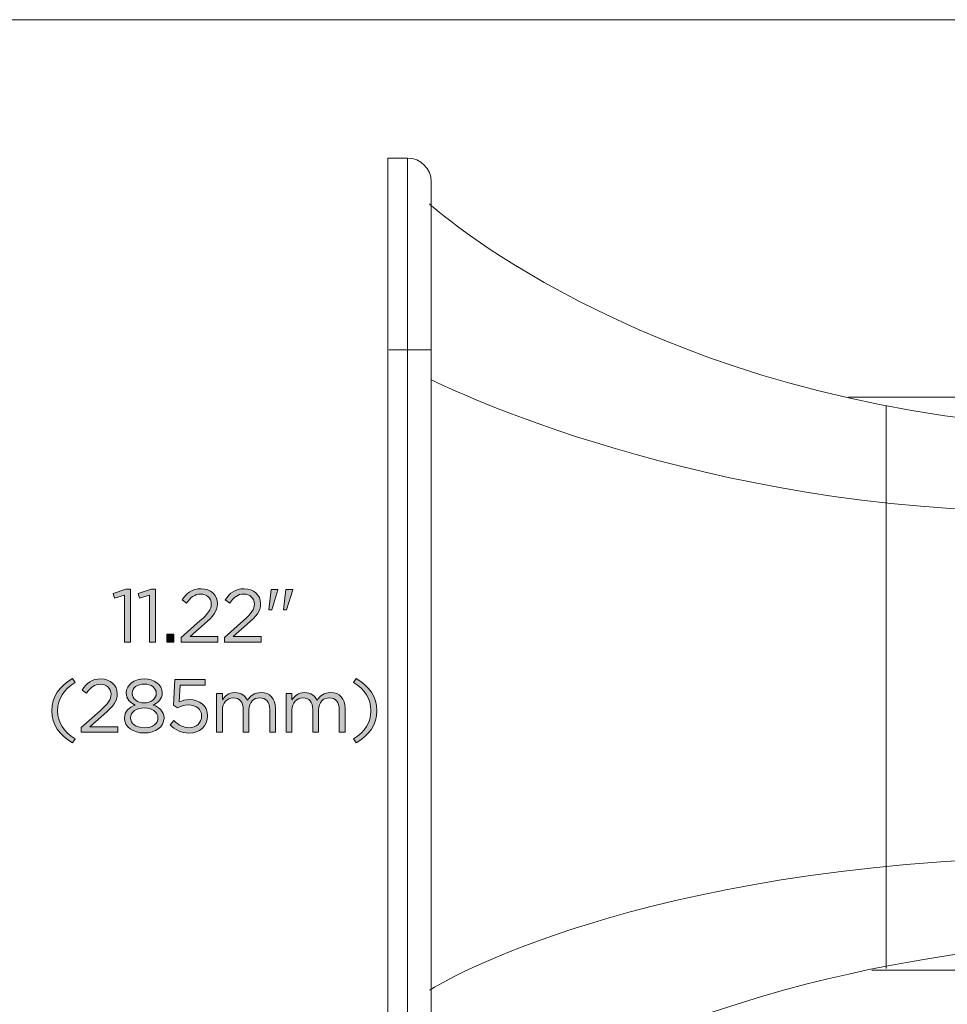
# Model space of a CAD drawing. Units: inches. Extents: x -4.5 to 16.1, y 0.5 to 11.2.
# Drawn here: x 10.9 to 13.5, y 8.5 to 11.2 of the extents above; entities that cross this region are included whole.
import ezdxf

# ---------------------------------------------------------------- set-up
doc = ezdxf.new("R2010")
doc.units = ezdxf.units.IN
doc.header["$MEASUREMENT"] = 0
doc.layers.add('artwork', color=7, linetype='Continuous', lineweight=0)
doc.layers.add('Layer 2', color=7, linetype='Continuous', lineweight=0)

# ---------------------------------------------------------------- blocks, each defined once
blk = doc.blocks.new('Block_19')
at = {"layer": 'artwork', "true_color": 0x000000, "transparency": 33554687}
h = blk.add_hatch(color=18, dxfattribs=at)
h.dxf.hatch_style = 2
edge = h.paths.add_edge_path()
edge.add_spline(control_points=[(11.2098, 9.6235), (11.2098, 9.6235), (11.1823, 9.615), (11.1823, 9.615), (11.1823, 9.615), (11.1784, 9.6283), (11.1784, 9.6283), (11.1784, 9.6283), (11.214, 9.6406), (11.214, 9.6406), (11.214, 9.6406), (11.2261, 9.6406), (11.2261, 9.6406), (11.2261, 9.6406), (11.2261, 9.4937), (11.2261, 9.4937), (11.2261, 9.4937), (11.2098, 9.4937), (11.2098, 9.4937), (11.2098, 9.4937), (11.2098, 9.6235), (11.2098, 9.6235)], knot_values=[0, 0, 0, 0, 1, 1, 1, 2, 2, 2, 3, 3, 3, 4, 4, 4, 5, 5, 5, 6, 6, 6, 7, 7, 7, 7], degree=3, periodic=0)
h = blk.add_hatch(color=18, dxfattribs=at)
h.dxf.hatch_style = 2
edge = h.paths.add_edge_path()
edge.add_spline(control_points=[(11.2792, 9.6235), (11.2792, 9.6235), (11.2517, 9.615), (11.2517, 9.615), (11.2517, 9.615), (11.2477, 9.6283), (11.2477, 9.6283), (11.2477, 9.6283), (11.2834, 9.6406), (11.2834, 9.6406), (11.2834, 9.6406), (11.2954, 9.6406), (11.2954, 9.6406), (11.2954, 9.6406), (11.2954, 9.4937), (11.2954, 9.4937), (11.2954, 9.4937), (11.2792, 9.4937), (11.2792, 9.4937), (11.2792, 9.4937), (11.2792, 9.6235), (11.2792, 9.6235)], knot_values=[0, 0, 0, 0, 1, 1, 1, 2, 2, 2, 3, 3, 3, 4, 4, 4, 5, 5, 5, 6, 6, 6, 7, 7, 7, 7], degree=3, periodic=0)
h = blk.add_hatch(color=18, dxfattribs=at)
h.dxf.hatch_style = 2
edge = h.paths.add_edge_path()
edge.add_spline(control_points=[(11.3671, 9.5064), (11.3671, 9.5064), (11.42, 9.5531), (11.42, 9.5531), (11.4423, 9.5731), (11.4504, 9.5843), (11.4504, 9.5989), (11.4504, 9.616), (11.4369, 9.6268), (11.4211, 9.6268), (11.4044, 9.6268), (11.3936, 9.6181), (11.3819, 9.6018), (11.3819, 9.6018), (11.3698, 9.6106), (11.3698, 9.6106), (11.3829, 9.6302), (11.3967, 9.6416), (11.4223, 9.6416), (11.4486, 9.6416), (11.4675, 9.6241), (11.4675, 9.6004), (11.4675, 9.6004), (11.4675, 9.6), (11.4675, 9.6), (11.4675, 9.5787), (11.4563, 9.5656), (11.4307, 9.5433), (11.4307, 9.5433), (11.3917, 9.5087), (11.3917, 9.5087), (11.3917, 9.5087), (11.469, 9.5087), (11.469, 9.5087), (11.469, 9.5087), (11.469, 9.4937), (11.469, 9.4937), (11.469, 9.4937), (11.3671, 9.4937), (11.3671, 9.4937), (11.3671, 9.4937), (11.3671, 9.5064), (11.3671, 9.5064)], knot_values=[0, 0, 0, 0, 1, 1, 1, 2, 2, 2, 3, 3, 3, 4, 4, 4, 5, 5, 5, 6, 6, 6, 7, 7, 7, 8, 8, 8, 9, 9, 9, 10, 10, 10, 11, 11, 11, 12, 12, 12, 13, 13, 13, 14, 14, 14, 14], degree=3, periodic=0)
h = blk.add_hatch(color=18, dxfattribs=at)
h.dxf.hatch_style = 2
edge = h.paths.add_edge_path()
edge.add_spline(control_points=[(11.4867, 9.5064), (11.4867, 9.5064), (11.5396, 9.5531), (11.5396, 9.5531), (11.5619, 9.5731), (11.57, 9.5843), (11.57, 9.5989), (11.57, 9.616), (11.5565, 9.6268), (11.5406, 9.6268), (11.524, 9.6268), (11.5131, 9.6181), (11.5015, 9.6018), (11.5015, 9.6018), (11.4894, 9.6106), (11.4894, 9.6106), (11.5025, 9.6302), (11.5163, 9.6416), (11.5419, 9.6416), (11.5681, 9.6416), (11.5871, 9.6241), (11.5871, 9.6004), (11.5871, 9.6004), (11.5871, 9.6), (11.5871, 9.6), (11.5871, 9.5787), (11.5758, 9.5656), (11.5502, 9.5433), (11.5502, 9.5433), (11.5113, 9.5087), (11.5113, 9.5087), (11.5113, 9.5087), (11.5886, 9.5087), (11.5886, 9.5087), (11.5886, 9.5087), (11.5886, 9.4937), (11.5886, 9.4937), (11.5886, 9.4937), (11.4867, 9.4937), (11.4867, 9.4937), (11.4867, 9.4937), (11.4867, 9.5064), (11.4867, 9.5064)], knot_values=[0, 0, 0, 0, 1, 1, 1, 2, 2, 2, 3, 3, 3, 4, 4, 4, 5, 5, 5, 6, 6, 6, 7, 7, 7, 8, 8, 8, 9, 9, 9, 10, 10, 10, 11, 11, 11, 12, 12, 12, 13, 13, 13, 14, 14, 14, 14], degree=3, periodic=0)
h = blk.add_hatch(color=18, dxfattribs=at)
h.dxf.hatch_style = 2
edge = h.paths.add_edge_path()
edge.add_spline(control_points=[(11.6569, 9.6395), (11.6569, 9.6395), (11.6761, 9.6395), (11.6761, 9.6395), (11.6761, 9.6395), (11.6761, 9.6385), (11.6761, 9.6385), (11.6761, 9.6385), (11.6592, 9.5829), (11.6592, 9.5829), (11.6592, 9.5829), (11.6504, 9.5829), (11.6504, 9.5829), (11.6504, 9.5829), (11.6569, 9.6395), (11.6569, 9.6395)], knot_values=[0, 0, 0, 0, 1, 1, 1, 2, 2, 2, 3, 3, 3, 4, 4, 4, 5, 5, 5, 5], degree=3, periodic=0)
edge = h.paths.add_edge_path()
edge.add_spline(control_points=[(11.6161, 9.6395), (11.6161, 9.6395), (11.6354, 9.6395), (11.6354, 9.6395), (11.6354, 9.6395), (11.6354, 9.6385), (11.6354, 9.6385), (11.6354, 9.6385), (11.6186, 9.5829), (11.6186, 9.5829), (11.6186, 9.5829), (11.6098, 9.5829), (11.6098, 9.5829), (11.6098, 9.5829), (11.6161, 9.6395), (11.6161, 9.6395)], knot_values=[0, 0, 0, 0, 1, 1, 1, 2, 2, 2, 3, 3, 3, 4, 4, 4, 5, 5, 5, 5], degree=3, periodic=0)
h = blk.add_hatch(color=18, dxfattribs=at)
h.dxf.hatch_style = 2
edge = h.paths.add_edge_path()
edge.add_spline(control_points=[(11.3273, 9.5156), (11.3273, 9.5156), (11.3465, 9.5156), (11.3465, 9.5156), (11.3465, 9.5156), (11.3465, 9.4937), (11.3465, 9.4937), (11.3465, 9.4937), (11.3273, 9.4937), (11.3273, 9.4937), (11.3273, 9.4937), (11.3273, 9.5156), (11.3273, 9.5156)], knot_values=[0, 0, 0, 0, 1, 1, 1, 2, 2, 2, 3, 3, 3, 4, 4, 4, 4], degree=3, periodic=0)
h = blk.add_hatch(color=18, dxfattribs=at)
h.dxf.hatch_style = 2
edge = h.paths.add_edge_path()
edge.add_spline(control_points=[(11.0084, 9.3035), (11.0084, 9.3418), (11.029, 9.3718), (11.0661, 9.3927), (11.0661, 9.3927), (11.0729, 9.382), (11.0729, 9.382), (11.0413, 9.3618), (11.0246, 9.3368), (11.0246, 9.3035), (11.0246, 9.2702), (11.0413, 9.2452), (11.0729, 9.225), (11.0729, 9.225), (11.0661, 9.2143), (11.0661, 9.2143), (11.029, 9.2352), (11.0084, 9.2652), (11.0084, 9.3035)], knot_values=[0, 0, 0, 0, 1, 1, 1, 2, 2, 2, 3, 3, 3, 4, 4, 4, 5, 5, 5, 6, 6, 6, 6], degree=3, periodic=0)
h = blk.add_hatch(color=18, dxfattribs=at)
h.dxf.hatch_style = 2
edge = h.paths.add_edge_path()
edge.add_spline(control_points=[(11.8448, 9.225), (11.8765, 9.2452), (11.8931, 9.2702), (11.8931, 9.3035), (11.8931, 9.3368), (11.8765, 9.3618), (11.8448, 9.382), (11.8448, 9.382), (11.8517, 9.3927), (11.8517, 9.3927), (11.8888, 9.3718), (11.9094, 9.3418), (11.9094, 9.3035), (11.9094, 9.2652), (11.8888, 9.2352), (11.8517, 9.2143), (11.8517, 9.2143), (11.8448, 9.225), (11.8448, 9.225)], knot_values=[0, 0, 0, 0, 1, 1, 1, 2, 2, 2, 3, 3, 3, 4, 4, 4, 5, 5, 5, 6, 6, 6, 6], degree=3, periodic=0)
h = blk.add_hatch(color=18, dxfattribs=at)
h.dxf.hatch_style = 2
edge = h.paths.add_edge_path()
edge.add_spline(control_points=[(11.0894, 9.2564), (11.0894, 9.2564), (11.1423, 9.3031), (11.1423, 9.3031), (11.1646, 9.3231), (11.1727, 9.3343), (11.1727, 9.3489), (11.1727, 9.366), (11.1592, 9.3768), (11.1434, 9.3768), (11.1267, 9.3768), (11.1159, 9.3681), (11.1042, 9.3518), (11.1042, 9.3518), (11.0921, 9.3606), (11.0921, 9.3606), (11.1052, 9.3802), (11.119, 9.3916), (11.1446, 9.3916), (11.1709, 9.3916), (11.1898, 9.3741), (11.1898, 9.3504), (11.1898, 9.3504), (11.1898, 9.35), (11.1898, 9.35), (11.1898, 9.3287), (11.1786, 9.3156), (11.1529, 9.2933), (11.1529, 9.2933), (11.114, 9.2587), (11.114, 9.2587), (11.114, 9.2587), (11.1913, 9.2587), (11.1913, 9.2587), (11.1913, 9.2587), (11.1913, 9.2437), (11.1913, 9.2437), (11.1913, 9.2437), (11.0894, 9.2437), (11.0894, 9.2437), (11.0894, 9.2437), (11.0894, 9.2564), (11.0894, 9.2564)], knot_values=[0, 0, 0, 0, 1, 1, 1, 2, 2, 2, 3, 3, 3, 4, 4, 4, 5, 5, 5, 6, 6, 6, 7, 7, 7, 8, 8, 8, 9, 9, 9, 10, 10, 10, 11, 11, 11, 12, 12, 12, 13, 13, 13, 14, 14, 14, 14], degree=3, periodic=0)
h = blk.add_hatch(color=18, dxfattribs=at)
h.dxf.hatch_style = 2
edge = h.paths.add_edge_path()
edge.add_spline(control_points=[(11.2979, 9.3516), (11.2979, 9.3516), (11.2979, 9.352), (11.2979, 9.352), (11.2979, 9.3664), (11.2836, 9.3773), (11.2646, 9.3773), (11.2456, 9.3773), (11.2313, 9.3666), (11.2313, 9.352), (11.2313, 9.352), (11.2313, 9.3516), (11.2313, 9.3516), (11.2313, 9.3358), (11.2461, 9.325), (11.2646, 9.325), (11.2831, 9.325), (11.2979, 9.3358), (11.2979, 9.3516)], knot_values=[0, 0, 0, 0, 1, 1, 1, 2, 2, 2, 3, 3, 3, 4, 4, 4, 5, 5, 5, 6, 6, 6, 6], degree=3, periodic=0)
edge = h.paths.add_edge_path()
edge.add_spline(control_points=[(11.3027, 9.2833), (11.3027, 9.2833), (11.3027, 9.2837), (11.3027, 9.2837), (11.3027, 9.3), (11.2859, 9.3114), (11.2646, 9.3114), (11.2434, 9.3114), (11.2265, 9.3), (11.2265, 9.2837), (11.2265, 9.2837), (11.2265, 9.2833), (11.2265, 9.2833), (11.2265, 9.2687), (11.2407, 9.256), (11.2646, 9.256), (11.2886, 9.256), (11.3027, 9.2685), (11.3027, 9.2833)], knot_values=[0, 0, 0, 0, 1, 1, 1, 2, 2, 2, 3, 3, 3, 4, 4, 4, 5, 5, 5, 6, 6, 6, 6], degree=3, periodic=0)
edge = h.paths.add_edge_path()
edge.add_spline(control_points=[(11.2098, 9.2829), (11.2098, 9.2829), (11.2098, 9.2833), (11.2098, 9.2833), (11.2098, 9.3006), (11.2223, 9.3129), (11.2398, 9.3191), (11.2263, 9.3254), (11.2148, 9.3358), (11.2148, 9.3527), (11.2148, 9.3527), (11.2148, 9.3531), (11.2148, 9.3531), (11.2148, 9.3756), (11.2379, 9.3916), (11.2646, 9.3916), (11.2913, 9.3916), (11.3144, 9.3756), (11.3144, 9.3531), (11.3144, 9.3531), (11.3144, 9.3527), (11.3144, 9.3527), (11.3144, 9.3358), (11.3029, 9.3254), (11.2894, 9.3191), (11.3067, 9.3127), (11.3194, 9.3008), (11.3194, 9.2835), (11.3194, 9.2835), (11.3194, 9.2831), (11.3194, 9.2831), (11.3194, 9.2583), (11.2956, 9.2416), (11.2646, 9.2416), (11.2336, 9.2416), (11.2098, 9.2585), (11.2098, 9.2829)], knot_values=[0, 0, 0, 0, 1, 1, 1, 2, 2, 2, 3, 3, 3, 4, 4, 4, 5, 5, 5, 6, 6, 6, 7, 7, 7, 8, 8, 8, 9, 9, 9, 10, 10, 10, 11, 11, 11, 12, 12, 12, 12], degree=3, periodic=0)
h = blk.add_hatch(color=18, dxfattribs=at)
h.dxf.hatch_style = 2
edge = h.paths.add_edge_path()
edge.add_spline(control_points=[(11.3361, 9.2643), (11.3361, 9.2643), (11.3469, 9.2762), (11.3469, 9.2762), (11.3596, 9.2639), (11.3736, 9.2562), (11.3884, 9.2562), (11.4092, 9.2562), (11.4236, 9.2702), (11.4236, 9.2885), (11.4236, 9.2885), (11.4236, 9.2889), (11.4236, 9.2889), (11.4236, 9.307), (11.4086, 9.3195), (11.3873, 9.3195), (11.375, 9.3195), (11.3652, 9.3158), (11.3567, 9.3112), (11.3567, 9.3112), (11.3456, 9.3185), (11.3456, 9.3185), (11.3456, 9.3185), (11.3498, 9.3895), (11.3498, 9.3895), (11.3498, 9.3895), (11.4338, 9.3895), (11.4338, 9.3895), (11.4338, 9.3895), (11.4338, 9.3743), (11.4338, 9.3743), (11.4338, 9.3743), (11.3642, 9.3743), (11.3642, 9.3743), (11.3642, 9.3743), (11.3611, 9.3277), (11.3611, 9.3277), (11.3696, 9.3314), (11.3777, 9.3341), (11.3898, 9.3341), (11.4181, 9.3341), (11.4402, 9.3175), (11.4402, 9.2895), (11.4402, 9.2895), (11.4402, 9.2891), (11.4402, 9.2891), (11.4402, 9.2606), (11.4186, 9.2412), (11.3882, 9.2412), (11.3673, 9.2412), (11.3492, 9.2512), (11.3361, 9.2643)], knot_values=[0, 0, 0, 0, 1, 1, 1, 2, 2, 2, 3, 3, 3, 4, 4, 4, 5, 5, 5, 6, 6, 6, 7, 7, 7, 8, 8, 8, 9, 9, 9, 10, 10, 10, 11, 11, 11, 12, 12, 12, 13, 13, 13, 14, 14, 14, 15, 15, 15, 16, 16, 16, 17, 17, 17, 17], degree=3, periodic=0)
h = blk.add_hatch(color=18, dxfattribs=at)
h.dxf.hatch_style = 2
edge = h.paths.add_edge_path()
edge.add_spline(control_points=[(11.4652, 9.3514), (11.4652, 9.3514), (11.4813, 9.3514), (11.4813, 9.3514), (11.4813, 9.3514), (11.4813, 9.3333), (11.4813, 9.3333), (11.4884, 9.3439), (11.4979, 9.3537), (11.5161, 9.3537), (11.5336, 9.3537), (11.5448, 9.3443), (11.5506, 9.3322), (11.5583, 9.3441), (11.5698, 9.3537), (11.5886, 9.3537), (11.6133, 9.3537), (11.6286, 9.337), (11.6286, 9.3104), (11.6286, 9.3104), (11.6286, 9.2437), (11.6286, 9.2437), (11.6286, 9.2437), (11.6125, 9.2437), (11.6125, 9.2437), (11.6125, 9.2437), (11.6125, 9.3066), (11.6125, 9.3066), (11.6125, 9.3275), (11.6021, 9.3391), (11.5846, 9.3391), (11.5684, 9.3391), (11.555, 9.327), (11.555, 9.3058), (11.555, 9.3058), (11.555, 9.2437), (11.555, 9.2437), (11.555, 9.2437), (11.539, 9.2437), (11.539, 9.2437), (11.539, 9.2437), (11.539, 9.307), (11.539, 9.307), (11.539, 9.3273), (11.5284, 9.3391), (11.5113, 9.3391), (11.4942, 9.3391), (11.4813, 9.325), (11.4813, 9.3052), (11.4813, 9.3052), (11.4813, 9.2437), (11.4813, 9.2437), (11.4813, 9.2437), (11.4652, 9.2437), (11.4652, 9.2437), (11.4652, 9.2437), (11.4652, 9.3514), (11.4652, 9.3514)], knot_values=[0, 0, 0, 0, 1, 1, 1, 2, 2, 2, 3, 3, 3, 4, 4, 4, 5, 5, 5, 6, 6, 6, 7, 7, 7, 8, 8, 8, 9, 9, 9, 10, 10, 10, 11, 11, 11, 12, 12, 12, 13, 13, 13, 14, 14, 14, 15, 15, 15, 16, 16, 16, 17, 17, 17, 18, 18, 18, 19, 19, 19, 19], degree=3, periodic=0)
h = blk.add_hatch(color=18, dxfattribs=at)
h.dxf.hatch_style = 2
edge = h.paths.add_edge_path()
edge.add_spline(control_points=[(11.6581, 9.3514), (11.6581, 9.3514), (11.6742, 9.3514), (11.6742, 9.3514), (11.6742, 9.3514), (11.6742, 9.3333), (11.6742, 9.3333), (11.6813, 9.3439), (11.6909, 9.3537), (11.709, 9.3537), (11.7265, 9.3537), (11.7377, 9.3443), (11.7436, 9.3322), (11.7513, 9.3441), (11.7627, 9.3537), (11.7815, 9.3537), (11.8063, 9.3537), (11.8215, 9.337), (11.8215, 9.3104), (11.8215, 9.3104), (11.8215, 9.2437), (11.8215, 9.2437), (11.8215, 9.2437), (11.8054, 9.2437), (11.8054, 9.2437), (11.8054, 9.2437), (11.8054, 9.3066), (11.8054, 9.3066), (11.8054, 9.3275), (11.795, 9.3391), (11.7775, 9.3391), (11.7613, 9.3391), (11.7479, 9.327), (11.7479, 9.3058), (11.7479, 9.3058), (11.7479, 9.2437), (11.7479, 9.2437), (11.7479, 9.2437), (11.7319, 9.2437), (11.7319, 9.2437), (11.7319, 9.2437), (11.7319, 9.307), (11.7319, 9.307), (11.7319, 9.3273), (11.7213, 9.3391), (11.7042, 9.3391), (11.6871, 9.3391), (11.6742, 9.325), (11.6742, 9.3052), (11.6742, 9.3052), (11.6742, 9.2437), (11.6742, 9.2437), (11.6742, 9.2437), (11.6581, 9.2437), (11.6581, 9.2437), (11.6581, 9.2437), (11.6581, 9.3514), (11.6581, 9.3514)], knot_values=[0, 0, 0, 0, 1, 1, 1, 2, 2, 2, 3, 3, 3, 4, 4, 4, 5, 5, 5, 6, 6, 6, 7, 7, 7, 8, 8, 8, 9, 9, 9, 10, 10, 10, 11, 11, 11, 12, 12, 12, 13, 13, 13, 14, 14, 14, 15, 15, 15, 16, 16, 16, 17, 17, 17, 18, 18, 18, 19, 19, 19, 19], degree=3, periodic=0)
at = {"layer": 'artwork'}
for points, knots in [([(11.2098, 9.6235), (11.2098, 9.6235), (11.1823, 9.615), (11.1823, 9.615), (11.1823, 9.615), (11.1784, 9.6283), (11.1784, 9.6283), (11.1784, 9.6283), (11.214, 9.6406), (11.214, 9.6406), (11.214, 9.6406), (11.2261, 9.6406), (11.2261, 9.6406), (11.2261, 9.6406), (11.2261, 9.4937), (11.2261, 9.4937), (11.2261, 9.4937), (11.2098, 9.4937), (11.2098, 9.4937), (11.2098, 9.4937), (11.2098, 9.6235), (11.2098, 9.6235)], [0, 0, 0, 0, 1, 1, 1, 2, 2, 2, 3, 3, 3, 4, 4, 4, 5, 5, 5, 6, 6, 6, 7, 7, 7, 7]), ([(11.2792, 9.6235), (11.2792, 9.6235), (11.2517, 9.615), (11.2517, 9.615), (11.2517, 9.615), (11.2477, 9.6283), (11.2477, 9.6283), (11.2477, 9.6283), (11.2834, 9.6406), (11.2834, 9.6406), (11.2834, 9.6406), (11.2954, 9.6406), (11.2954, 9.6406), (11.2954, 9.6406), (11.2954, 9.4937), (11.2954, 9.4937), (11.2954, 9.4937), (11.2792, 9.4937), (11.2792, 9.4937), (11.2792, 9.4937), (11.2792, 9.6235), (11.2792, 9.6235)], [0, 0, 0, 0, 1, 1, 1, 2, 2, 2, 3, 3, 3, 4, 4, 4, 5, 5, 5, 6, 6, 6, 7, 7, 7, 7]), ([(11.3671, 9.5064), (11.3671, 9.5064), (11.42, 9.5531), (11.42, 9.5531), (11.4423, 9.5731), (11.4504, 9.5843), (11.4504, 9.5989), (11.4504, 9.616), (11.4369, 9.6268), (11.4211, 9.6268), (11.4044, 9.6268), (11.3936, 9.6181), (11.3819, 9.6018), (11.3819, 9.6018), (11.3698, 9.6106), (11.3698, 9.6106), (11.3829, 9.6302), (11.3967, 9.6416), (11.4223, 9.6416), (11.4486, 9.6416), (11.4675, 9.6241), (11.4675, 9.6004), (11.4675, 9.6004), (11.4675, 9.6), (11.4675, 9.6), (11.4675, 9.5787), (11.4563, 9.5656), (11.4307, 9.5433), (11.4307, 9.5433), (11.3917, 9.5087), (11.3917, 9.5087), (11.3917, 9.5087), (11.469, 9.5087), (11.469, 9.5087), (11.469, 9.5087), (11.469, 9.4937), (11.469, 9.4937), (11.469, 9.4937), (11.3671, 9.4937), (11.3671, 9.4937), (11.3671, 9.4937), (11.3671, 9.5064), (11.3671, 9.5064)], [0, 0, 0, 0, 1, 1, 1, 2, 2, 2, 3, 3, 3, 4, 4, 4, 5, 5, 5, 6, 6, 6, 7, 7, 7, 8, 8, 8, 9, 9, 9, 10, 10, 10, 11, 11, 11, 12, 12, 12, 13, 13, 13, 14, 14, 14, 14]), ([(11.4867, 9.5064), (11.4867, 9.5064), (11.5396, 9.5531), (11.5396, 9.5531), (11.5619, 9.5731), (11.57, 9.5843), (11.57, 9.5989), (11.57, 9.616), (11.5565, 9.6268), (11.5406, 9.6268), (11.524, 9.6268), (11.5131, 9.6181), (11.5015, 9.6018), (11.5015, 9.6018), (11.4894, 9.6106), (11.4894, 9.6106), (11.5025, 9.6302), (11.5163, 9.6416), (11.5419, 9.6416), (11.5681, 9.6416), (11.5871, 9.6241), (11.5871, 9.6004), (11.5871, 9.6004), (11.5871, 9.6), (11.5871, 9.6), (11.5871, 9.5787), (11.5758, 9.5656), (11.5502, 9.5433), (11.5502, 9.5433), (11.5113, 9.5087), (11.5113, 9.5087), (11.5113, 9.5087), (11.5886, 9.5087), (11.5886, 9.5087), (11.5886, 9.5087), (11.5886, 9.4937), (11.5886, 9.4937), (11.5886, 9.4937), (11.4867, 9.4937), (11.4867, 9.4937), (11.4867, 9.4937), (11.4867, 9.5064), (11.4867, 9.5064)], [0, 0, 0, 0, 1, 1, 1, 2, 2, 2, 3, 3, 3, 4, 4, 4, 5, 5, 5, 6, 6, 6, 7, 7, 7, 8, 8, 8, 9, 9, 9, 10, 10, 10, 11, 11, 11, 12, 12, 12, 13, 13, 13, 14, 14, 14, 14]), ([(11.6161, 9.6395), (11.6161, 9.6395), (11.6354, 9.6395), (11.6354, 9.6395), (11.6354, 9.6395), (11.6354, 9.6385), (11.6354, 9.6385), (11.6354, 9.6385), (11.6186, 9.5829), (11.6186, 9.5829), (11.6186, 9.5829), (11.6098, 9.5829), (11.6098, 9.5829), (11.6098, 9.5829), (11.6161, 9.6395), (11.6161, 9.6395)], [0, 0, 0, 0, 1, 1, 1, 2, 2, 2, 3, 3, 3, 4, 4, 4, 5, 5, 5, 5]), ([(11.6569, 9.6395), (11.6569, 9.6395), (11.6761, 9.6395), (11.6761, 9.6395), (11.6761, 9.6395), (11.6761, 9.6385), (11.6761, 9.6385), (11.6761, 9.6385), (11.6592, 9.5829), (11.6592, 9.5829), (11.6592, 9.5829), (11.6504, 9.5829), (11.6504, 9.5829), (11.6504, 9.5829), (11.6569, 9.6395), (11.6569, 9.6395)], [0, 0, 0, 0, 1, 1, 1, 2, 2, 2, 3, 3, 3, 4, 4, 4, 5, 5, 5, 5]), ([(11.3273, 9.5156), (11.3273, 9.5156), (11.3465, 9.5156), (11.3465, 9.5156), (11.3465, 9.5156), (11.3465, 9.4937), (11.3465, 9.4937), (11.3465, 9.4937), (11.3273, 9.4937), (11.3273, 9.4937), (11.3273, 9.4937), (11.3273, 9.5156), (11.3273, 9.5156)], [0, 0, 0, 0, 1, 1, 1, 2, 2, 2, 3, 3, 3, 4, 4, 4, 4]), ([(11.0084, 9.3035), (11.0084, 9.3418), (11.029, 9.3718), (11.0661, 9.3927), (11.0661, 9.3927), (11.0729, 9.382), (11.0729, 9.382), (11.0413, 9.3618), (11.0246, 9.3368), (11.0246, 9.3035), (11.0246, 9.2702), (11.0413, 9.2452), (11.0729, 9.225), (11.0729, 9.225), (11.0661, 9.2143), (11.0661, 9.2143), (11.029, 9.2352), (11.0084, 9.2652), (11.0084, 9.3035)], [0, 0, 0, 0, 1, 1, 1, 2, 2, 2, 3, 3, 3, 4, 4, 4, 5, 5, 5, 6, 6, 6, 6]), ([(11.8448, 9.225), (11.8765, 9.2452), (11.8931, 9.2702), (11.8931, 9.3035), (11.8931, 9.3368), (11.8765, 9.3618), (11.8448, 9.382), (11.8448, 9.382), (11.8517, 9.3927), (11.8517, 9.3927), (11.8888, 9.3718), (11.9094, 9.3418), (11.9094, 9.3035), (11.9094, 9.2652), (11.8888, 9.2352), (11.8517, 9.2143), (11.8517, 9.2143), (11.8448, 9.225), (11.8448, 9.225)], [0, 0, 0, 0, 1, 1, 1, 2, 2, 2, 3, 3, 3, 4, 4, 4, 5, 5, 5, 6, 6, 6, 6]), ([(11.0894, 9.2564), (11.0894, 9.2564), (11.1423, 9.3031), (11.1423, 9.3031), (11.1646, 9.3231), (11.1727, 9.3343), (11.1727, 9.3489), (11.1727, 9.366), (11.1592, 9.3768), (11.1434, 9.3768), (11.1267, 9.3768), (11.1159, 9.3681), (11.1042, 9.3518), (11.1042, 9.3518), (11.0921, 9.3606), (11.0921, 9.3606), (11.1052, 9.3802), (11.119, 9.3916), (11.1446, 9.3916), (11.1709, 9.3916), (11.1898, 9.3741), (11.1898, 9.3504), (11.1898, 9.3504), (11.1898, 9.35), (11.1898, 9.35), (11.1898, 9.3287), (11.1786, 9.3156), (11.1529, 9.2933), (11.1529, 9.2933), (11.114, 9.2587), (11.114, 9.2587), (11.114, 9.2587), (11.1913, 9.2587), (11.1913, 9.2587), (11.1913, 9.2587), (11.1913, 9.2437), (11.1913, 9.2437), (11.1913, 9.2437), (11.0894, 9.2437), (11.0894, 9.2437), (11.0894, 9.2437), (11.0894, 9.2564), (11.0894, 9.2564)], [0, 0, 0, 0, 1, 1, 1, 2, 2, 2, 3, 3, 3, 4, 4, 4, 5, 5, 5, 6, 6, 6, 7, 7, 7, 8, 8, 8, 9, 9, 9, 10, 10, 10, 11, 11, 11, 12, 12, 12, 13, 13, 13, 14, 14, 14, 14]), ([(11.2098, 9.2829), (11.2098, 9.2829), (11.2098, 9.2833), (11.2098, 9.2833), (11.2098, 9.3006), (11.2223, 9.3129), (11.2398, 9.3191), (11.2263, 9.3254), (11.2148, 9.3358), (11.2148, 9.3527), (11.2148, 9.3527), (11.2148, 9.3531), (11.2148, 9.3531), (11.2148, 9.3756), (11.2379, 9.3916), (11.2646, 9.3916), (11.2913, 9.3916), (11.3144, 9.3756), (11.3144, 9.3531), (11.3144, 9.3531), (11.3144, 9.3527), (11.3144, 9.3527), (11.3144, 9.3358), (11.3029, 9.3254), (11.2894, 9.3191), (11.3067, 9.3127), (11.3194, 9.3008), (11.3194, 9.2835), (11.3194, 9.2835), (11.3194, 9.2831), (11.3194, 9.2831), (11.3194, 9.2583), (11.2956, 9.2416), (11.2646, 9.2416), (11.2336, 9.2416), (11.2098, 9.2585), (11.2098, 9.2829)], [0, 0, 0, 0, 1, 1, 1, 2, 2, 2, 3, 3, 3, 4, 4, 4, 5, 5, 5, 6, 6, 6, 7, 7, 7, 8, 8, 8, 9, 9, 9, 10, 10, 10, 11, 11, 11, 12, 12, 12, 12]), ([(11.2979, 9.3516), (11.2979, 9.3516), (11.2979, 9.352), (11.2979, 9.352), (11.2979, 9.3664), (11.2836, 9.3773), (11.2646, 9.3773), (11.2456, 9.3773), (11.2313, 9.3666), (11.2313, 9.352), (11.2313, 9.352), (11.2313, 9.3516), (11.2313, 9.3516), (11.2313, 9.3358), (11.2461, 9.325), (11.2646, 9.325), (11.2831, 9.325), (11.2979, 9.3358), (11.2979, 9.3516)], [0, 0, 0, 0, 1, 1, 1, 2, 2, 2, 3, 3, 3, 4, 4, 4, 5, 5, 5, 6, 6, 6, 6]), ([(11.3361, 9.2643), (11.3361, 9.2643), (11.3469, 9.2762), (11.3469, 9.2762), (11.3596, 9.2639), (11.3736, 9.2562), (11.3884, 9.2562), (11.4092, 9.2562), (11.4236, 9.2702), (11.4236, 9.2885), (11.4236, 9.2885), (11.4236, 9.2889), (11.4236, 9.2889), (11.4236, 9.307), (11.4086, 9.3195), (11.3873, 9.3195), (11.375, 9.3195), (11.3652, 9.3158), (11.3567, 9.3112), (11.3567, 9.3112), (11.3456, 9.3185), (11.3456, 9.3185), (11.3456, 9.3185), (11.3498, 9.3895), (11.3498, 9.3895), (11.3498, 9.3895), (11.4338, 9.3895), (11.4338, 9.3895), (11.4338, 9.3895), (11.4338, 9.3743), (11.4338, 9.3743), (11.4338, 9.3743), (11.3642, 9.3743), (11.3642, 9.3743), (11.3642, 9.3743), (11.3611, 9.3277), (11.3611, 9.3277), (11.3696, 9.3314), (11.3777, 9.3341), (11.3898, 9.3341), (11.4181, 9.3341), (11.4402, 9.3175), (11.4402, 9.2895), (11.4402, 9.2895), (11.4402, 9.2891), (11.4402, 9.2891), (11.4402, 9.2606), (11.4186, 9.2412), (11.3882, 9.2412), (11.3673, 9.2412), (11.3492, 9.2512), (11.3361, 9.2643)], [0, 0, 0, 0, 1, 1, 1, 2, 2, 2, 3, 3, 3, 4, 4, 4, 5, 5, 5, 6, 6, 6, 7, 7, 7, 8, 8, 8, 9, 9, 9, 10, 10, 10, 11, 11, 11, 12, 12, 12, 13, 13, 13, 14, 14, 14, 15, 15, 15, 16, 16, 16, 17, 17, 17, 17]), ([(11.4652, 9.3514), (11.4652, 9.3514), (11.4813, 9.3514), (11.4813, 9.3514), (11.4813, 9.3514), (11.4813, 9.3333), (11.4813, 9.3333), (11.4884, 9.3439), (11.4979, 9.3537), (11.5161, 9.3537), (11.5336, 9.3537), (11.5448, 9.3443), (11.5506, 9.3322), (11.5583, 9.3441), (11.5698, 9.3537), (11.5886, 9.3537), (11.6133, 9.3537), (11.6286, 9.337), (11.6286, 9.3104), (11.6286, 9.3104), (11.6286, 9.2437), (11.6286, 9.2437), (11.6286, 9.2437), (11.6125, 9.2437), (11.6125, 9.2437), (11.6125, 9.2437), (11.6125, 9.3066), (11.6125, 9.3066), (11.6125, 9.3275), (11.6021, 9.3391), (11.5846, 9.3391), (11.5684, 9.3391), (11.555, 9.327), (11.555, 9.3058), (11.555, 9.3058), (11.555, 9.2437), (11.555, 9.2437), (11.555, 9.2437), (11.539, 9.2437), (11.539, 9.2437), (11.539, 9.2437), (11.539, 9.307), (11.539, 9.307), (11.539, 9.3273), (11.5284, 9.3391), (11.5113, 9.3391), (11.4942, 9.3391), (11.4813, 9.325), (11.4813, 9.3052), (11.4813, 9.3052), (11.4813, 9.2437), (11.4813, 9.2437), (11.4813, 9.2437), (11.4652, 9.2437), (11.4652, 9.2437), (11.4652, 9.2437), (11.4652, 9.3514), (11.4652, 9.3514)], [0, 0, 0, 0, 1, 1, 1, 2, 2, 2, 3, 3, 3, 4, 4, 4, 5, 5, 5, 6, 6, 6, 7, 7, 7, 8, 8, 8, 9, 9, 9, 10, 10, 10, 11, 11, 11, 12, 12, 12, 13, 13, 13, 14, 14, 14, 15, 15, 15, 16, 16, 16, 17, 17, 17, 18, 18, 18, 19, 19, 19, 19]), ([(11.6581, 9.3514), (11.6581, 9.3514), (11.6742, 9.3514), (11.6742, 9.3514), (11.6742, 9.3514), (11.6742, 9.3333), (11.6742, 9.3333), (11.6813, 9.3439), (11.6909, 9.3537), (11.709, 9.3537), (11.7265, 9.3537), (11.7377, 9.3443), (11.7436, 9.3322), (11.7513, 9.3441), (11.7627, 9.3537), (11.7815, 9.3537), (11.8063, 9.3537), (11.8215, 9.337), (11.8215, 9.3104), (11.8215, 9.3104), (11.8215, 9.2437), (11.8215, 9.2437), (11.8215, 9.2437), (11.8054, 9.2437), (11.8054, 9.2437), (11.8054, 9.2437), (11.8054, 9.3066), (11.8054, 9.3066), (11.8054, 9.3275), (11.795, 9.3391), (11.7775, 9.3391), (11.7613, 9.3391), (11.7479, 9.327), (11.7479, 9.3058), (11.7479, 9.3058), (11.7479, 9.2437), (11.7479, 9.2437), (11.7479, 9.2437), (11.7319, 9.2437), (11.7319, 9.2437), (11.7319, 9.2437), (11.7319, 9.307), (11.7319, 9.307), (11.7319, 9.3273), (11.7213, 9.3391), (11.7042, 9.3391), (11.6871, 9.3391), (11.6742, 9.325), (11.6742, 9.3052), (11.6742, 9.3052), (11.6742, 9.2437), (11.6742, 9.2437), (11.6742, 9.2437), (11.6581, 9.2437), (11.6581, 9.2437), (11.6581, 9.2437), (11.6581, 9.3514), (11.6581, 9.3514)], [0, 0, 0, 0, 1, 1, 1, 2, 2, 2, 3, 3, 3, 4, 4, 4, 5, 5, 5, 6, 6, 6, 7, 7, 7, 8, 8, 8, 9, 9, 9, 10, 10, 10, 11, 11, 11, 12, 12, 12, 13, 13, 13, 14, 14, 14, 15, 15, 15, 16, 16, 16, 17, 17, 17, 18, 18, 18, 19, 19, 19, 19]), ([(11.3027, 9.2833), (11.3027, 9.2833), (11.3027, 9.2837), (11.3027, 9.2837), (11.3027, 9.3), (11.2859, 9.3114), (11.2646, 9.3114), (11.2434, 9.3114), (11.2265, 9.3), (11.2265, 9.2837), (11.2265, 9.2837), (11.2265, 9.2833), (11.2265, 9.2833), (11.2265, 9.2687), (11.2407, 9.256), (11.2646, 9.256), (11.2886, 9.256), (11.3027, 9.2685), (11.3027, 9.2833)], [0, 0, 0, 0, 1, 1, 1, 2, 2, 2, 3, 3, 3, 4, 4, 4, 5, 5, 5, 6, 6, 6, 6])]:
    blk.add_open_spline(points, degree=3, knots=knots, dxfattribs=at)
blk = doc.blocks.new('Block_18')
at = {"layer": 'artwork'}
blk.add_blockref('Block_19', (0, 0), dxfattribs=at)
blk = doc.blocks.new('Block_17')
at = {"layer": 'artwork', "color": 250, "lineweight": 0, "true_color": 0x231f20}
for p, q in [((11.9949, 10.8356), (11.9949, 7.9073)), ((11.9424, 10.3044), (12.0602, 10.3044)), ((13.2169, 10.1725), (13.7806, 10.1725)), ((13.321, 10.1474), (13.321, 8.5886)), ((13.2819, 8.5839), (13.7687, 8.5839))]:
    blk.add_line(p, q, dxfattribs=at)
for points, knots in [([(11.9949, 7.9073), (11.9949, 7.9073), (11.9401, 7.9073), (11.9401, 7.9073), (11.9401, 7.9073), (11.9401, 10.8356), (11.9401, 10.8356), (11.9401, 10.8356), (11.9949, 10.8356), (11.9949, 10.8356), (12.0309, 10.8356), (12.0602, 10.8063), (12.0602, 10.7703), (12.0602, 10.7703), (12.0602, 7.9726), (12.0602, 7.9726), (12.0602, 7.9365), (12.0309, 7.9073), (11.9949, 7.9073)], [0, 0, 0, 0, 1, 1, 1, 2, 2, 2, 3, 3, 3, 4, 4, 4, 5, 5, 5, 6, 6, 6, 6]), ([(12.0555, 10.7085), (12.0555, 10.7085), (12.619, 10.1936), (13.6767, 10.0989), (13.6767, 10.0989), (13.6767, 8.6463), (13.6767, 8.6463), (13.6767, 8.6463), (12.6744, 8.577), (12.0625, 8.0413)], [0, 0, 0, 0, 1, 1, 1, 2, 2, 2, 3, 3, 3, 3])]:
    blk.add_open_spline(points, degree=3, knots=knots, dxfattribs=at)
for points in [[(12.0602, 10.2213), (12.0602, 10.2213), (12.7368, 9.8772), (13.6721, 9.8564)], [(12.0555, 8.5285), (12.0555, 8.5285), (12.5613, 8.8542), (13.6744, 8.8957)]]:
    blk.add_open_spline(points, degree=3, dxfattribs=at)
at = {"layer": 'artwork'}
blk.add_blockref('Block_18', (0, 0), dxfattribs=at)

msp = doc.modelspace()

# ---------------------------------------------------------------- linework, layer by layer
at = {"layer": 'Layer 2', "color": 18, "lineweight": 0, "true_color": 0x000000}
msp.add_open_spline([(0.4722, 11.2194), (0.4722, 11.2194), (16.0625, 11.2194), (16.0625, 11.2194)], degree=3, dxfattribs=at)

# ---------------------------------------------------------------- block references
at = {"layer": 'artwork'}
msp.add_blockref('Block_17', (0, 0), dxfattribs=at)

doc.saveas('drawing.dxf')
